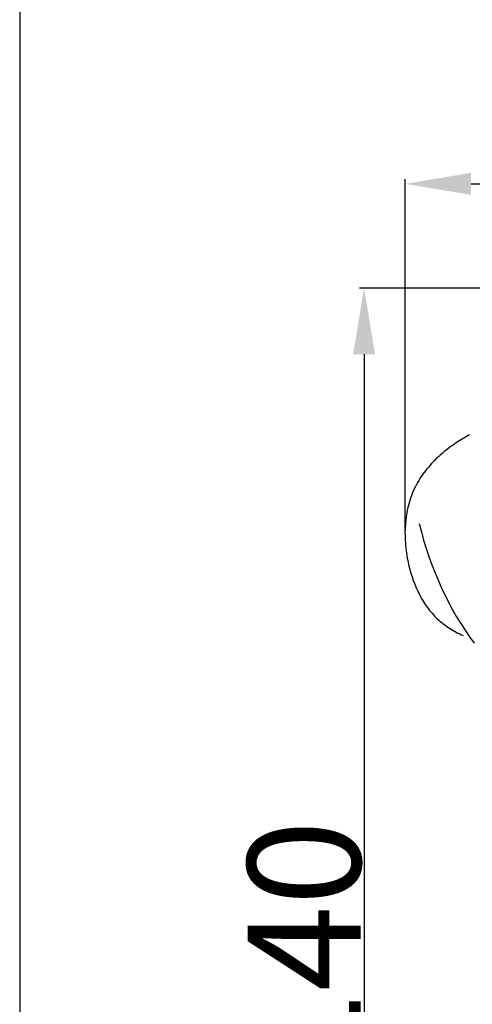
# Model space of a CAD drawing. Units: millimetres. Extents: x 0 to 1112, y 0 to 960.
# Drawn here: x 0 to 48, y 338 to 442 of the extents above; entities that cross this region are included whole.
import ezdxf

# ---------------------------------------------------------------- set-up
doc = ezdxf.new("R2010")
doc.units = ezdxf.units.MM
doc.header["$MEASUREMENT"] = 0
doc.layers.add('Default', color=7, linetype='Continuous')
doc.styles.add('Arial', font='arial.ttf')
doc.dimstyles.new('Dimension Style 01', dxfattribs={"dimtxt": 12, "dimasz": 7, "dimexe": 0.5, "dimexo": 0.5, "dimgap": 0.25, "dimtad": 1, "dimtoh": 1, "dimdec": 0, "dimzin": 1, "dimdsep": 46, "dimtxsty": 'Arial', "dimcen": 0.5, "dimazin": 0, "dimtfac": 1, "dimtdec": 4, "dimtix": 1, "dimtmove": 1, "dimatfit": 3, "dimfxl": 1, "dimtolj": 1, "dimtzin": 1, "dimarcsym": 0})

# ---------------------------------------------------------------- blocks, each defined once
blk = doc.blocks.new('*D14')
at = {"layer": 'Default', "color": 0, "lineweight": -2, "transparency": 16777216}
for p, q in [((91.62, 413.79), (36.05, 413.79)), ((36.55, 406.79), (36.55, 280.79)), ((91.62, 273.79), (36.05, 273.79))]:
    blk.add_line(p, q, dxfattribs=at)
at = {"layer": 'Default', "color": 0, "transparency": 16777216}
for points in [[(35.39, 406.79), (37.72, 406.79), (36.55, 413.79)], [(35.39, 280.79), (37.72, 280.79), (36.55, 273.79)]]:
    blk.add_solid(points, dxfattribs=at)
at = {"layer": 'Defpoints', "color": 0, "transparency": 16777216}
for p in [(92.12, 413.79), (36.55, 273.79), (92.12, 273.79)]:
    blk.add_point(p, dxfattribs=at)
at = {"layer": 'Default', "color": 0, "transparency": 16777216, "insert": (30.18, 343.79), "char_height": 12, "attachment_point": 5, "rotation": 90, "style": 'Arial'}
blk.add_mtext('\\A1;140', dxfattribs=at)
blk = doc.blocks.new('*D15')
at = {"layer": 'Default', "color": 0, "lineweight": -2, "transparency": 16777216}
for p, q in [((40.9, 388.1), (40.9, 425.34)), ((47.9, 424.84), (136.67, 424.84)), ((143.67, 388.1), (143.67, 425.34))]:
    blk.add_line(p, q, dxfattribs=at)
at = {"layer": 'Default', "color": 0, "transparency": 16777216}
for points in [[(47.9, 426.01), (47.9, 423.68), (40.9, 424.84)], [(136.67, 426.01), (136.67, 423.68), (143.67, 424.84)]]:
    blk.add_solid(points, dxfattribs=at)
at = {"layer": 'Defpoints', "color": 0, "transparency": 16777216}
for p in [(143.67, 424.84), (40.9, 387.6), (143.67, 387.6)]:
    blk.add_point(p, dxfattribs=at)
at = {"layer": 'Default', "color": 0, "transparency": 16777216, "insert": (92.28, 431.23), "char_height": 12, "attachment_point": 5, "style": 'Arial'}
blk.add_mtext('\\A1;103', dxfattribs=at)

msp = doc.modelspace()

# ---------------------------------------------------------------- linework, layer by layer
at = {"layer": 'Default'}
for p, q in [((0, 959.68), (0, 0)), ((46.88, 397.74), (46.45, 397.48)), ((47.32, 398), (46.88, 397.74)), ((47.75, 398.24), (47.32, 398)), ((45.61, 396.9), (45.21, 396.59)), ((46.03, 397.19), (45.61, 396.9)), ((46.45, 397.48), (46.03, 397.19)), ((44.07, 395.57), (43.89, 395.39)), ((44.25, 395.75), (44.07, 395.57)), ((44.44, 395.92), (44.25, 395.75)), ((44.62, 396.09), (44.44, 395.92)), ((44.82, 396.26), (44.62, 396.09)), ((45.01, 396.42), (44.82, 396.26)), ((45.21, 396.59), (45.01, 396.42)), ((43.22, 394.63), (43.06, 394.43)), ((43.38, 394.82), (43.22, 394.63)), ((43.55, 395.01), (43.38, 394.82)), ((43.72, 395.2), (43.55, 395.01)), ((43.89, 395.39), (43.72, 395.2)), ((42.48, 393.61), (42.35, 393.4)), ((42.62, 393.82), (42.48, 393.61)), ((42.76, 394.03), (42.62, 393.82)), ((42.91, 394.23), (42.76, 394.03)), ((43.06, 394.43), (42.91, 394.23)), ((41.88, 392.51), (41.77, 392.27)), ((41.99, 392.75), (41.88, 392.51)), ((42.1, 392.97), (41.99, 392.75)), ((42.22, 393.18), (42.1, 392.97)), ((42.35, 393.4), (42.22, 393.18)), ((41.49, 391.54), (41.4, 391.29)), ((41.57, 391.78), (41.49, 391.54)), ((41.67, 392.03), (41.57, 391.78)), ((41.77, 392.27), (41.67, 392.03)), ((41.2, 390.52), (41.14, 390.26)), ((41.26, 390.78), (41.2, 390.52)), ((41.33, 391.03), (41.26, 390.78)), ((41.4, 391.29), (41.33, 391.03)), ((41.01, 389.48), (40.97, 389.21)), ((41.04, 389.74), (41.01, 389.48)), ((41.09, 390), (41.04, 389.74)), ((41.14, 390.26), (41.09, 390)), ((40.91, 388.41), (40.9, 388.14)), ((40.93, 388.68), (40.91, 388.41)), ((40.95, 388.95), (40.93, 388.68)), ((40.97, 389.21), (40.95, 388.95)), ((42.41, 388.85), (42.63, 387.96)), ((40.9, 388.14), (40.89, 387.87)), ((40.89, 387.87), (40.9, 387.6)), ((40.9, 387.6), (40.9, 387.33)), ((40.9, 387.33), (40.91, 387.06)), ((42.63, 387.96), (42.87, 387.08)), ((40.91, 387.06), (40.93, 386.79)), ((40.93, 386.79), (40.95, 386.52)), ((40.95, 386.52), (40.98, 386.25)), ((40.98, 386.25), (41.01, 385.98)), ((42.87, 387.08), (43.14, 386.2)), ((43.14, 386.2), (43.43, 385.33)), ((41.01, 385.98), (41.05, 385.71)), ((41.05, 385.71), (41.09, 385.44)), ((41.09, 385.44), (41.14, 385.17)), ((41.14, 385.17), (41.19, 384.91)), ((43.43, 385.33), (43.75, 384.47)), ((41.19, 384.91), (41.3, 384.37)), ((41.3, 384.37), (41.4, 383.97)), ((43.75, 384.47), (44.08, 383.61)), ((41.4, 383.97), (41.52, 383.57)), ((41.52, 383.57), (41.64, 383.18)), ((41.64, 383.18), (41.77, 382.79)), ((44.08, 383.61), (44.44, 382.76)), ((41.77, 382.79), (41.92, 382.41)), ((41.92, 382.41), (42.07, 382.03)), ((42.07, 382.03), (42.24, 381.66)), ((44.44, 382.76), (44.81, 381.93)), ((42.24, 381.66), (42.33, 381.48)), ((42.33, 381.48), (42.42, 381.3)), ((42.42, 381.3), (42.52, 381.12)), ((42.52, 381.12), (42.61, 380.94)), ((44.81, 381.93), (45.18, 381.17)), ((45.18, 381.17), (45.56, 380.42)), ((42.61, 380.94), (42.72, 380.77)), ((42.72, 380.77), (42.82, 380.6)), ((42.82, 380.6), (42.93, 380.43)), ((42.93, 380.43), (43.04, 380.26)), ((43.04, 380.26), (43.15, 380.1)), ((43.15, 380.1), (43.27, 379.94)), ((43.27, 379.94), (43.39, 379.78)), ((45.56, 380.42), (45.95, 379.68)), ((43.39, 379.78), (43.51, 379.62)), ((43.51, 379.62), (43.64, 379.47)), ((43.64, 379.47), (43.77, 379.32)), ((43.77, 379.32), (43.9, 379.17)), ((43.9, 379.17), (44.04, 379.02)), ((44.04, 379.02), (44.18, 378.88)), ((44.18, 378.88), (44.32, 378.75)), ((45.95, 379.68), (46.37, 378.95)), ((46.37, 378.95), (46.81, 378.23)), ((44.32, 378.75), (44.47, 378.61)), ((44.47, 378.61), (44.63, 378.47)), ((44.63, 378.47), (44.79, 378.34)), ((44.79, 378.34), (44.95, 378.22)), ((44.95, 378.22), (45.11, 378.09)), ((45.11, 378.09), (45.28, 377.97)), ((45.28, 377.97), (45.45, 377.85)), ((45.45, 377.85), (45.62, 377.74)), ((46.81, 378.23), (47.26, 377.52)), ((45.62, 377.74), (45.8, 377.63)), ((45.8, 377.63), (45.97, 377.53)), ((45.97, 377.53), (46.15, 377.42)), ((46.15, 377.42), (46.33, 377.32)), ((46.33, 377.32), (46.51, 377.23)), ((46.51, 377.23), (46.7, 377.14)), ((46.7, 377.14), (46.88, 377.05)), ((46.88, 377.05), (47.07, 376.96)), ((47.26, 377.52), (47.74, 376.84)), ((47.74, 376.84), (48.24, 376.16))]:
    msp.add_line(p, q, dxfattribs=at)

# ---------------------------------------------------------------- dimensions: what is measured, and where the dimension line sits
dim = msp.add_linear_dim(base=(143.67, 424.84), p1=(40.9, 387.6), p2=(143.67, 387.6), dimstyle='Dimension Style 01', dxfattribs=at)
dim.commit()
dim.dimension.update_dxf_attribs({"geometry": '*D15', "text_midpoint": (92.28, 431.23)})
dim = msp.add_linear_dim(base=(36.55, 273.79), p1=(92.12, 413.79), p2=(92.12, 273.79), angle=90, dimstyle='Dimension Style 01', dxfattribs=at)
dim.commit()
dim.dimension.update_dxf_attribs({"geometry": '*D14', "text_midpoint": (30.18, 343.79)})

doc.saveas('drawing.dxf')
